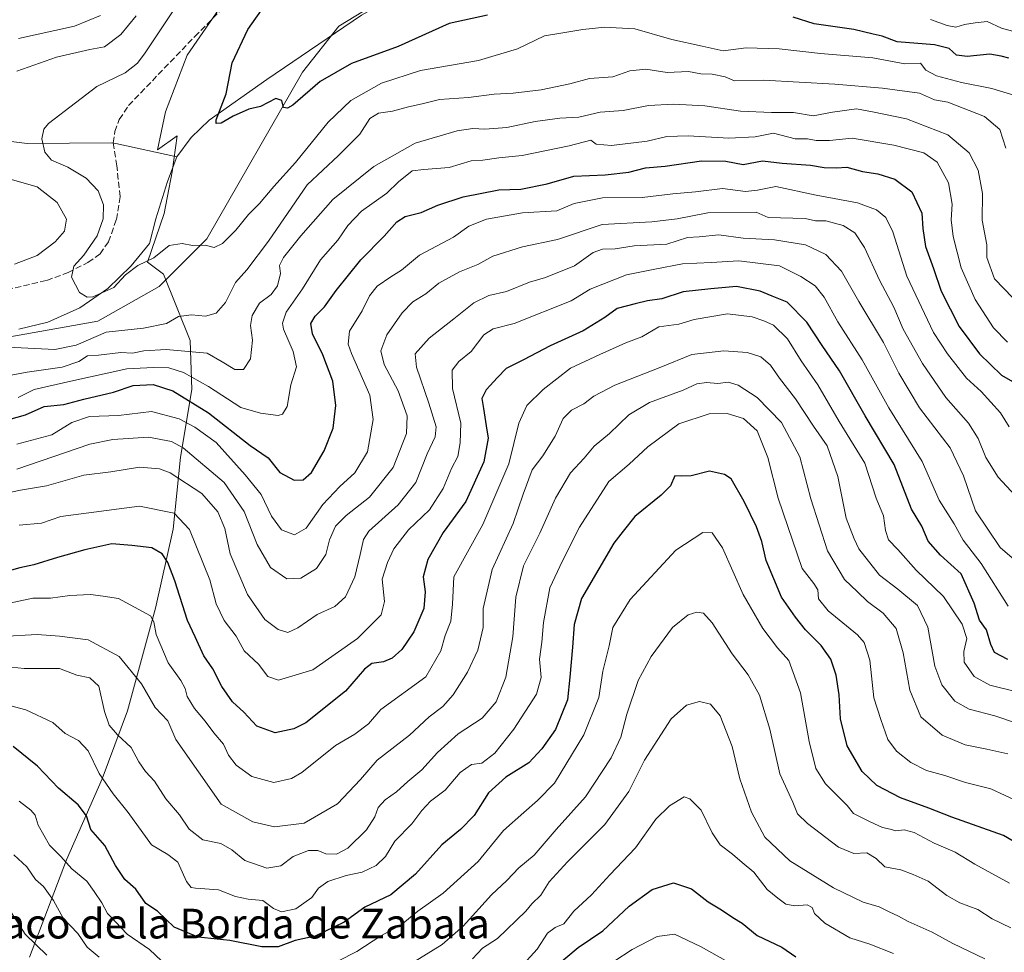
# Model space of a CAD drawing. Units: metres. Extents: x 651642 to 655101, y 4737037 to 4739429.
# Drawn here: x 653688 to 653953, y 4737740 to 4737991 of the extents above; entities that cross this region are included whole.
import ezdxf
from ezdxf.enums import TextEntityAlignment as Align

# ---------------------------------------------------------------- set-up
doc = ezdxf.new("R2010")
doc.units = ezdxf.units.M
doc.header["$MEASUREMENT"] = 0
doc.linetypes.add('DGN Style 3', pattern=[2.307223, 1.648017, -0.659207])
for name, color, linetype, lineweight in [('Arbolado forestal CxS', 92, 'Continuous', 0), ('Corriente natural lineal', 142, 'Continuous', 13), ('Curva de nivel maestra', 30, 'Continuous', 30), ('Curva de nivel normal', 30, 'Continuous', 0), ('Espacio natural protegido', 121, 'Continuous', 13), ('Espacio natural protegido CxS', 121, 'Continuous', 0), ('Senda', 7, 'DGN Style 3', 0), ('Texto cartográfico', 7, 'Continuous', 0)]:
    doc.layers.add(name, color=color, linetype=linetype, lineweight=lineweight)
doc.styles.add('Style-Arial', font='txt')

# ---------------------------------------------------------------- blocks, each defined once
blk = doc.blocks.new('*U5')
at = {"layer": 'Arbolado forestal CxS', "color": 92, "linetype": 'Continuous', "lineweight": 0}
blk.add_polyline3d([(653669.4113, 4737902.6047, 735.995), (653708.8371, 4737909.6751, 733.6317), (653725.2693, 4737918.9657, 731.1023), (653738.1295, 4737931.8303, 729.4756), (653763.9111, 4737976.6191, 723.9734), (653773.6233, 4737989.0517, 722.6813), (653794.7543, 4738001.9023, 721.1989), (653824.5793, 4738012.5887, 719.12), (653893.8803, 4738023.3089, 714.1103), (653894.4119, 4738023.2735, 714.0257), (653958.1801, 4738019.0201, 708.4974), (654035.3395, 4738011.1575, 702.2455), (654077.4925, 4738011.8723, 699.4641), (654111.7857, 4738018.3037, 696.9889), (654153.2195, 4738032.1851, 693.2672), (654197.2375, 4738044.6013, 690.8533), (654243.5275, 4738046.9317, 687.5506), (654282.3433, 4738045.1743, 684.8402), (654299.2873, 4738050.8791, 685.8481), (654319.2331, 4738043.9821, 682.9565), (654330.4295, 4738048.0231, 681.6085), (654343.4923, 4738051.5855, 681.1474), (654355.3677, 4738061.0855, 680.2297), (654381.4935, 4738083.6477, 677.4179)], dxfattribs=at)
blk = doc.blocks.new('*U14')
at = {"layer": 'Espacio natural protegido CxS', "color": 121, "linetype": 'Continuous', "lineweight": 0, "flags": 128}
blk.add_lwpolyline([(653743.1014, 4737996.0617), (653732.8133, 4737981.211), (653726.9851, 4737966.0053), (653724.821, 4737955.7795), (653730.132, 4737959.5004), (653728.8159, 4737949.7905), (653726.6588, 4737938.6527), (653722.1566, 4737925.527), (653726.4796, 4737922.328), (653733.6873, 4737904.4323), (653734.1431, 4737891.2225), (653731.0859, 4737873.0588), (653729.0876, 4737853.6611), (653724.3584, 4737832.3885), (653716.7981, 4737804.788), (653709.9319, 4737786.4933), (653700.3927, 4737764.6748), (653690.3685, 4737738.5152)], dxfattribs=at)

msp = doc.modelspace()

# ---------------------------------------------------------------- linework, layer by layer
at = {"layer": 'Arbolado forestal CxS', "color": 92, "linetype": 'Continuous', "lineweight": 0}
for points in [[(654299.2873, 4738050.8791, 685.8481), (654282.3433, 4738045.1743, 684.8402), (654243.5275, 4738046.9317, 687.5506), (654197.2375, 4738044.6013, 690.8533), (654153.2195, 4738032.1851, 693.2672), (654111.7857, 4738018.3037, 696.9889), (654077.4925, 4738011.8723, 699.4641), (654035.3395, 4738011.1575, 702.2455), (653958.1801, 4738019.0201, 708.4974), (653894.4119, 4738023.2735, 714.0257), (653893.8803, 4738023.3089, 714.1103), (653824.5793, 4738012.5887, 719.12), (653794.7543, 4738001.9023, 721.1989), (653773.6233, 4737989.0517, 722.6813), (653763.9111, 4737976.6191, 723.9734), (653738.1295, 4737931.8303, 729.4756), (653725.2693, 4737918.9657, 731.1023), (653708.8371, 4737909.6751, 733.6317), (653669.4113, 4737902.6047, 735.995)], [(654299.2873, 4738050.8791, 685.8481), (654282.3433, 4738045.1743, 684.8402), (654243.5275, 4738046.9317, 687.5506), (654197.2375, 4738044.6013, 690.8533), (654153.2195, 4738032.1851, 693.2672), (654111.7857, 4738018.3037, 696.9889), (654077.4925, 4738011.8723, 699.4641), (654035.3395, 4738011.1575, 702.2455), (653958.1801, 4738019.0201, 708.4974), (653894.4119, 4738023.2735, 714.0257), (653893.8803, 4738023.3089, 714.1103), (653824.5793, 4738012.5887, 719.12), (653794.7543, 4738001.9023, 721.1989), (653773.6233, 4737989.0517, 722.6813), (653763.9111, 4737976.6191, 723.9734), (653738.1295, 4737931.8303, 729.4756), (653725.2693, 4737918.9657, 731.1023), (653708.8371, 4737909.6751, 733.6317), (653669.4113, 4737902.6047, 735.995)], [(653794.7543, 4738001.9023, 721.1989), (653773.6233, 4737989.0517, 722.6813), (653763.9111, 4737976.6191, 723.9734), (653738.1295, 4737931.8303, 729.4756), (653725.2693, 4737918.9657, 731.1023), (653708.8371, 4737909.6751, 733.6317), (653669.4113, 4737902.6047, 735.995)]]:
    msp.add_polyline3d(points, dxfattribs=at)
at = {"layer": 'Corriente natural lineal', "color": 142, "linetype": 'Continuous', "lineweight": 13}
for points in [[(653496.0001, 4738195.3901, 814.9007), (653499.7601, 4738186.3701, 810.595), (653508.2601, 4738171.2301, 803.9522), (653517.2601, 4738157.4201, 797.2959), (653530.8701, 4738140.9901, 790.9709), (653545.3901, 4738128.0301, 785.6239), (653557.0201, 4738116.3201, 779.7714), (653563.5101, 4738104.9901, 775.9887), (653570.3101, 4738082.5101, 768.0442), (653581.5801, 4738050.8901, 759.7482), (653592.8201, 4738026.6501, 753.5505), (653603.3601, 4738006.9801, 749.1829), (653612.7601, 4737994.0101, 745.4005), (653625.8901, 4737981.7901, 741.7236), (653636.0601, 4737973.1901, 739.3033), (653646.6001, 4737966.8001, 737.2785), (653657.2401, 4737962.9201, 735.7563), (653669.4701, 4737959.9701, 733.8691), (653689.7901, 4737957.4701, 730.6098), (653712.5301, 4737957.6001, 728.0228), (653713.6401, 4737957.4501, 727.959), (653730.0601, 4737953.8701, 727.0109)], [(653730.0601, 4737953.8701, 727.0109), (653733.9101, 4737959.1001, 726.3957), (653738.7301, 4737963.6901, 725.8753), (653754.2801, 4737974.7101, 724.3678), (653779.7301, 4737992.0101, 722.2687), (653795.9801, 4738001.0801, 721.0831), (653806.6301, 4738006.0701, 720.2516), (653822.1301, 4738012.2001, 719.3664), (653828.9201, 4738014.2301, 718.827), (653852.9601, 4738018.0301, 716.5703), (653861.7101, 4738018.8501, 715.5776), (653898.2001, 4738020.0101, 712.8411), (653914.2501, 4738020.1201, 711.3173), (653922.7901, 4738019.9801, 710.531), (653948.9401, 4738019.2701, 709.8084), (653956.0601, 4738018.6101, 708.6832), (653966.3101, 4738018.9901, 707.7308), (653977.1201, 4738018.7901, 706.6559), (653984.3601, 4738017.9601, 705.8282), (653996.2401, 4738015.4501, 705.4221), (654012.0501, 4738013.1101, 704.1017), (654026.7301, 4738010.6801, 703.078)], [(653687.5301, 4737907.5301, 732.7516), (653695.3401, 4737909.3501, 731.7331), (653703.9901, 4737913.2701, 731.3248), (653711.4701, 4737918.4701, 729.6562), (653717.7401, 4737924.5401, 729.4679), (653722.7001, 4737930.5701, 728.3372), (653724.4301, 4737937.2201, 727.5399), (653727.5601, 4737947.2501, 727.7286), (653730.0601, 4737953.8701, 727.0109)]]:
    msp.add_polyline3d(points, dxfattribs=at)
at = {"layer": 'Curva de nivel maestra', "color": 30, "linetype": 'Continuous', "lineweight": 30, "flags": 128}
for points, elevation in [([(653813.68, 4737991.9601), (653803.34, 4737989.7601), (653789.66, 4737983.5501), (653777.06, 4737978.9401), (653768.65, 4737974.1001), (653761.25, 4737967.7901), (653759.89, 4737966.9201), (653758.78, 4737967.1501), (653758.32, 4737969.0601), (653756.72, 4737969.5601), (653752.57, 4737967.4501), (653749.46, 4737966.6501), (653745.21, 4737964.8401), (653742.04, 4737962.9601), (653740.65, 4737962.8701), (653740.65, 4737963.7901), (653743.32, 4737970.8301), (653744.92, 4737979.1901), (653749.2, 4737988.1601), (653753.95, 4737994.8301)], 725), ([(653953.97, 4737980.4201), (653951.94, 4737980.9501), (653948.92, 4737981.4501), (653942.78, 4737980.8301), (653939.92, 4737981.2601), (653937.97, 4737982.9901), (653933.97, 4737984.0401), (653923.97, 4737984.7901), (653919.92, 4737986.3201), (653917.44, 4737986.8501), (653912.26, 4737988.1601), (653901.64, 4737989.6601), (653895.93, 4737991.4301)], 725), ([(653682.56, 4737882.5801), (653689.34, 4737884.4801), (653694.32, 4737886.6601), (653699.66, 4737887.2501), (653704.99, 4737888.6901), (653712.99, 4737890.5701), (653718.32, 4737892.3101), (653723.66, 4737892.6201), (653728.99, 4737890.9201), (653738.59, 4737885.0001), (653749.84, 4737876.2101), (653754.69, 4737872.8801), (653757.82, 4737868.9501), (653761.61, 4737866.8601), (653764.1, 4737866.9601), (653766.35, 4737868.9301), (653769.72, 4737874.7601), (653772.1, 4737880.8601), (653772.86, 4737886.9101), (653772.04, 4737893.4601), (653769.33, 4737900.5701), (653766.54, 4737906.2001), (653766.14, 4737909.0301), (653767.26, 4737910.9601), (653769.82, 4737913.4601), (653772.99, 4737917.9001), (653779.58, 4737926.1601), (653785.86, 4737932.5001), (653789.24, 4737936.3301), (653791.56, 4737937.7901), (653795.81, 4737938.8601), (653800.35, 4737940.8801), (653807.14, 4737943.1101), (653816.69, 4737944.9801), (653822.65, 4737945.1801), (653829.71, 4737946.5601), (653836.91, 4737948.6701), (653845.38, 4737948.9801), (653851.71, 4737949.7001), (653856.24, 4737950.8801), (653861.53, 4737951.3801), (653871.25, 4737952.7701), (653877.87, 4737952.7201), (653882.49, 4737951.7701), (653887.68, 4737952.7601), (653892.98, 4737952.1301), (653900.64, 4737951.6501), (653904.3, 4737950.9701), (653907.64, 4737950.9401), (653910.44, 4737951.1001), (653914.63, 4737949.9401), (653918.74, 4737949.2701), (653923.33, 4737947.8601), (653927.91, 4737944.4401), (653930.62, 4737938.6901), (653930.85, 4737934.5701), (653931.56, 4737929.7401), (653933.68, 4737923.8001), (653935.8, 4737917.7201), (653940.6, 4737908.2501), (653946.1, 4737900.8301), (653952.06, 4737895.1501), (653956.22, 4737892.7101)], 750), ([(653953.72, 4737818.6401), (653950.17, 4737820.5201), (653949.16, 4737822.6401), (653948.03, 4737826.6001), (653946.1, 4737829.2301), (653944.71, 4737833.8001), (653941.18, 4737841.6701), (653935.63, 4737846.7101), (653932.31, 4737850.4701), (653930.62, 4737854.4501), (653927.8, 4737859.0801), (653923.15, 4737871.0901), (653915.35, 4737884.1301), (653908.44, 4737896.3001), (653903.79, 4737903.0801), (653899.6, 4737909.3701), (653894.31, 4737914.7301), (653890.31, 4737916.3501), (653887.08, 4737917.7401), (653880.72, 4737918.9301), (653873.75, 4737918.3201), (653866.36, 4737917.5401), (653860.6, 4737915.6401), (653856.74, 4737915.1601), (653853.41, 4737914.2801), (653848.62, 4737913.0201), (653845.23, 4737910.6001), (653839.42, 4737907.0001), (653830.54, 4737903.0301), (653823.4, 4737899.2401), (653818.66, 4737896.9501), (653816.4, 4737894.5301), (653813.31, 4737891.1601), (653812.19, 4737888.8301), (653812.64, 4737886.1701), (653813.28, 4737881.5101), (653813.9, 4737878.1701), (653812.71, 4737871.7501), (653807.81, 4737861.1401), (653801.78, 4737852.7501), (653797.62, 4737845.5101), (653796.36, 4737840.8401), (653796.92, 4737836.8401), (653796.51, 4737832.3201), (653793.88, 4737826.0801), (653790.58, 4737821.3001), (653788.05, 4737818.9601), (653785.66, 4737817.9801), (653782.51, 4737817.5001), (653780.56, 4737815.9601), (653775.48, 4737810.0501), (653764.82, 4737801.5701), (653761.59, 4737799.9301), (653756.56, 4737798.8601), (653751.61, 4737800.6801), (653748.14, 4737804.4701), (653745.09, 4737807.2301), (653742.14, 4737811.3001), (653739.74, 4737816.0801), (653737.32, 4737819.6001), (653734.97, 4737824.6701), (653732.97, 4737829.1201), (653729.5, 4737839.8101), (653727.6, 4737844.6701), (653726.11, 4737847.0101), (653723.34, 4737848.6901), (653717.99, 4737849.3001), (653712.55, 4737849.7601), (653705.33, 4737848.0901), (653697.92, 4737846.0801), (653691.57, 4737844.1101), (653687.8, 4737843.3001), (653683.66, 4737842.1401)], 775), ([(653961.44, 4737766.0601), (653952.6, 4737771.2401), (653938.64, 4737776.1401), (653932.43, 4737778.6201), (653924.86, 4737781.4001), (653918.48, 4737784.6801), (653914.54, 4737788.5001), (653910.52, 4737795.3301), (653908.66, 4737802.6701), (653908.3, 4737809.1001), (653907.55, 4737814.3801), (653906.07, 4737818.6801), (653903.47, 4737822.3801), (653899.31, 4737826.5501), (653896.57, 4737829.9701), (653892.84, 4737835.3601), (653888.68, 4737845.2101), (653887.48, 4737850.3401), (653886.06, 4737854.2601), (653882.74, 4737861.1201), (653879.26, 4737867.1901), (653877.5, 4737868.3801), (653873.42, 4737869.2701), (653868.51, 4737868.0701), (653865.97, 4737867.9401), (653864.1, 4737868.0001), (653862.91, 4737865.3401), (653860.46, 4737862.7801), (653853.36, 4737857.0601), (653850.18, 4737853.1001), (653847.7, 4737849.8801), (653843.69, 4737843.0101), (653838.95, 4737835.0001), (653836.98, 4737827.9901), (653836.6, 4737821.9601), (653835.82, 4737813.8201), (653835.17, 4737807.7501), (653832.02, 4737799.7501), (653828.28, 4737794.5601), (653824.77, 4737790.7801), (653818.59, 4737786.9601), (653813.98, 4737782.7501), (653810.08, 4737776.6601), (653806.39, 4737772.8601), (653801.42, 4737768.7601), (653794.31, 4737760.8501), (653787.65, 4737755.3001), (653780.66, 4737752.0001), (653775.07, 4737747.9001), (653767.31, 4737744.1201), (653761.89, 4737743.0201), (653757.3, 4737741.2901), (653752.94, 4737741.2701), (653744.36, 4737742.9601), (653735.82, 4737743.8701), (653729.35, 4737746.6001), (653724.85, 4737750.8501), (653721.76, 4737752.9701), (653719.01, 4737756.8301), (653716.11, 4737759.4001), (653713.6, 4737763.1901), (653710.71, 4737768.5201), (653706.89, 4737772.8401), (653705.71, 4737776.5501), (653703.5, 4737779.5001), (653698.22, 4737784.0101), (653692.58, 4737789.9101), (653686, 4737795.1801)], 800), ([(653831.98, 4737736.0001), (653838.08, 4737741.0901), (653844.72, 4737745.5701), (653851.8, 4737752.2201), (653858, 4737756.7001), (653863.73, 4737758.5301), (653868.55, 4737756.9201), (653873.09, 4737753.3801), (653876.64, 4737751.2801), (653879.75, 4737749.1901), (653882.21, 4737747.6801), (653886.23, 4737744.3701), (653892.88, 4737741.2301), (653896.65, 4737738.6101)], 825)]:
    msp.add_lwpolyline(points, dxfattribs=dict(at, elevation=elevation))
at = {"layer": 'Curva de nivel normal', "color": 30, "linetype": 'Continuous', "lineweight": 0, "flags": 128}
for points, elevation in [([(653955.64, 4737970.3701), (653949.45, 4737972.2801), (653941.23, 4737973.8401), (653934.57, 4737975.6401), (653931.67, 4737977.2301), (653930.22, 4737979.0801), (653926.02, 4737978.8801), (653917.4, 4737980.5401), (653903.34, 4737981.6701), (653892.19, 4737982.9501), (653883.28, 4737983.1901), (653877.08, 4737982.4201), (653871.48, 4737983.6301), (653863.31, 4737985.4401), (653853.31, 4737988.3001), (653848.31, 4737988.5401), (653845.23, 4737988.7301), (653839.31, 4737988.1501), (653832.9, 4737987.0601), (653828.98, 4737986.4101), (653821.79, 4737982.9001), (653811.23, 4737979.7701), (653795.66, 4737977.0801), (653785.14, 4737973.7001), (653776.89, 4737969.0301), (653770.84, 4737963.1601), (653761.96, 4737952.3501), (653756.18, 4737945.9201), (653752.35, 4737941.3501), (653749.31, 4737938.3501), (653745.9, 4737934.1001), (653742.36, 4737930.5001), (653740.13, 4737929.4401), (653737.69, 4737930.1201), (653734.29, 4737930.0401), (653731.52, 4737930.5201), (653727.96, 4737930.0001), (653723.89, 4737926.6601), (653719.59, 4737924.6101), (653716.22, 4737922.0801), (653713.1, 4737918.7201), (653707.42, 4737916.2301), (653705.95, 4737916.1401), (653703.85, 4737917.3601), (653701.69, 4737921.4701), (653702.31, 4737924.4201), (653705.05, 4737927.4301), (653708.59, 4737932.5801), (653710.25, 4737937.1401), (653710.33, 4737940.9101), (653708.93, 4737944.7001), (653705.64, 4737948.0901), (653700.69, 4737951.1101), (653696.36, 4737952.9301), (653694.56, 4737955.1601), (653693.72, 4737958.7501), (653694.28, 4737961.3101), (653695.53, 4737962.8401), (653702.76, 4737968.4201), (653708.55, 4737972.8301), (653716.19, 4737976.5001), (653719.49, 4737979.0401), (653721.58, 4737981.8301), (653731.04, 4737996.1601)], 730), ([(653719.14, 4737991.8301), (653715.03, 4737986.8201), (653710.56, 4737983.4901), (653706.66, 4737982.7101), (653697.66, 4737980.6601), (653686.99, 4737976.9501)], 735), ([(653687.48, 4737985.6801), (653702.5, 4737988.9901), (653709.54, 4737991.9301)], 740), ([(653932.94, 4737990.8201), (653937.44, 4737989.1801), (653939.69, 4737988.7201), (653942.06, 4737989.4801), (653944.92, 4737989.9201), (653948.19, 4737990.2701), (653951.99, 4737988.4601), (653955.97, 4737987.4001)], 720), ([(653684.62, 4737902.6801), (653697.22, 4737901.9901), (653702.94, 4737903.1501), (653711.08, 4737906.6401), (653721.08, 4737907.7701), (653727.32, 4737909.0201), (653730.55, 4737910.8601), (653734.05, 4737911.3601), (653737.77, 4737911.0201), (653740.64, 4737911.8001), (653743.16, 4737914.6801), (653745.87, 4737920.0101), (653748.93, 4737923.5001), (653754.77, 4737931.1601), (653765.13, 4737946.3701), (653773.62, 4737954.2201), (653779.32, 4737959.9501), (653781.99, 4737964.2101), (653784.32, 4737965.6101), (653788.1, 4737966.1101), (653792.45, 4737967.3101), (653796.1, 4737968.1001), (653800.79, 4737969.2901), (653808.55, 4737969.8701), (653815.45, 4737970.7201), (653820.63, 4737970.9801), (653828.09, 4737971.8801), (653835.87, 4737973.5401), (653841.09, 4737974.9601), (653847.4, 4737975.3801), (653851.98, 4737976.9801), (653856.31, 4737977.4101), (653862.04, 4737976.5501), (653867.74, 4737976.8001), (653871.08, 4737976.1801), (653874.16, 4737976.1101), (653877.65, 4737975.4101), (653880.15, 4737974.3101), (653887.98, 4737974.4501), (653907.13, 4737973.4601), (653919.97, 4737972.3001), (653929.92, 4737970.9801), (653934, 4737969.2401), (653937.59, 4737968.5501), (653947.46, 4737964.6801), (653951.56, 4737961.1801), (653953.19, 4737956.2401)], 735), ([(653955.1, 4737915.9601), (653950.18, 4737921.0401), (653948.06, 4737926.8201), (653948.05, 4737930.2001), (653946.84, 4737936.8001), (653946.87, 4737944.0101), (653945.76, 4737950.3201), (653943.34, 4737954.9801), (653937.59, 4737959.7901), (653926.46, 4737964.1201), (653917.3, 4737966.0101), (653912.97, 4737966.7501), (653906.55, 4737965.9201), (653901.29, 4737964.9101), (653896.02, 4737965.8001), (653890.16, 4737965.7601), (653881.78, 4737966.1901), (653872.2, 4737967.5501), (653863.72, 4737968.0701), (653856.99, 4737967.6801), (653850.18, 4737966.3001), (653843.98, 4737965.8801), (653838.25, 4737964.5201), (653833.17, 4737964.2301), (653826.5, 4737963.3501), (653818.89, 4737961.7401), (653812.95, 4737961.2901), (653809.7, 4737961.5301), (653805.52, 4737960.8501), (653794.24, 4737957.5501), (653783.08, 4737951.2601), (653772.06, 4737942.3801), (653763.45, 4737932.6401), (653758.81, 4737926.7501), (653757.74, 4737924.6401), (653757.99, 4737922.5001), (653757.14, 4737919.1601), (653755.45, 4737916.8301), (653752.32, 4737914.5001), (653750.34, 4737911.1601), (653749.92, 4737908.5001), (653750.39, 4737904.5201), (653749.86, 4737899.4701), (653748.01, 4737896.6201), (653745.63, 4737896.6501), (653742.28, 4737898.7001), (653738.19, 4737901.0301), (653727.2, 4737902.0401), (653721.19, 4737901.6701), (653718.14, 4737901.0201), (653714.99, 4737901.1801), (653708.99, 4737900.4701), (653705.99, 4737900.3501), (653703.7, 4737898.7701), (653699.17, 4737897.2401), (653689.77, 4737895.9601), (653679.2, 4737893.9601)], 740), ([(653953.67, 4737904.0101), (653949.86, 4737907.8501), (653944.91, 4737915.4401), (653941.18, 4737924.0401), (653939, 4737932.4701), (653938.49, 4737936.9501), (653938.79, 4737941.1601), (653937.72, 4737946.8901), (653934.71, 4737952.4101), (653931.15, 4737954.9701), (653923.08, 4737956.9601), (653911.84, 4737958.9001), (653905.77, 4737958.2701), (653902.18, 4737958.2301), (653899.85, 4737958.7201), (653896.5, 4737958.7201), (653890.67, 4737960.2101), (653885.68, 4737959.2501), (653878.65, 4737958.8801), (653867.65, 4737959.5601), (653861.98, 4737959.3001), (653856.62, 4737958.0401), (653847.1, 4737956.9501), (653842.9, 4737957.2701), (653841.49, 4737958.3401), (653835.62, 4737956.8101), (653823.04, 4737954.2201), (653816.71, 4737953.5601), (653812.4, 4737953.0001), (653809.25, 4737952.7701), (653803.37, 4737950.9701), (653796.56, 4737950.4301), (653793.41, 4737950.1401), (653789.75, 4737947.1701), (653786.63, 4737944.1201), (653779.8, 4737939.2601), (653776.11, 4737935.4001), (653773.43, 4737931.4701), (653768.76, 4737926.1501), (653763.89, 4737918.3601), (653759.48, 4737912.0501), (653758.49, 4737909.1001), (653758.77, 4737907.4801), (653761.41, 4737901.4701), (653762.26, 4737897.3601), (653760.73, 4737892.4801), (653759.72, 4737886.6801), (653758.46, 4737884.5901), (653757.37, 4737884.2401), (653752.55, 4737884.8601), (653747.25, 4737886.4201), (653738.6, 4737892.0401), (653731.89, 4737895.7901), (653727.88, 4737897.0801), (653723.81, 4737897.2201), (653716.6, 4737896.8401), (653701.56, 4737893.5401), (653691.68, 4737891.2201), (653687.39, 4737889.0801)], 745), ([(653683.99, 4737948.2001), (653692.43, 4737945.7801), (653697.9, 4737941.5501), (653700.38, 4737937.0801), (653699.81, 4737933.8401), (653697.34, 4737931.0101), (653692.46, 4737927.3501), (653686.38, 4737924.9701)], 735), ([(653954.09, 4737881.1801), (653951.74, 4737884.9501), (653949.16, 4737887.8601), (653946.52, 4737890.7501), (653942.58, 4737894.3101), (653937.45, 4737900.8301), (653933.75, 4737906.6301), (653926.54, 4737921.7501), (653922.81, 4737933.7101), (653920.86, 4737937.5601), (653918.42, 4737939.6101), (653913.24, 4737941.5001), (653902.1, 4737943.5401), (653891.31, 4737945.9201), (653886.31, 4737944.8901), (653883.16, 4737944.5801), (653876.94, 4737945.3601), (653869.7, 4737944.4501), (653863.53, 4737943.9501), (653855.31, 4737942.9501), (653844.65, 4737942.8001), (653836.98, 4737941.2801), (653832.31, 4737939.3001), (653823.1, 4737938.8401), (653813.43, 4737937.1001), (653808.7, 4737935.2101), (653804.51, 4737932.2801), (653795.42, 4737927.3601), (653790.53, 4737923.4101), (653787.62, 4737921.6101), (653783.98, 4737919.0201), (653781.92, 4737916.5001), (653779.96, 4737912.4601), (653776.57, 4737906.9901), (653776.21, 4737903.4801), (653777.07, 4737900.9101), (653782.05, 4737889.7101), (653782.95, 4737883.1601), (653781.38, 4737874.4901), (653778, 4737868.8201), (653773.9, 4737865.1701), (653769.38, 4737860.2801), (653764.88, 4737853.9801), (653761.74, 4737852.1201), (653758.27, 4737853.4901), (653755.58, 4737857.1501), (653752.74, 4737863.0101), (653748.43, 4737868.2601), (653740.63, 4737877.0201), (653734.92, 4737881.1201), (653730.72, 4737883.3801), (653723.21, 4737885.3701), (653714.33, 4737884.3001), (653706.52, 4737884.0201), (653701.84, 4737882.3601), (653696.38, 4737879.1001), (653686.97, 4737876.5401)], 755), ([(653955.73, 4737862.7001), (653951.16, 4737867.6301), (653947.77, 4737872.9501), (653945.78, 4737878.0601), (653943.1, 4737882.1701), (653937.08, 4737889.0601), (653930.75, 4737898.2201), (653925.56, 4737907.5001), (653923.09, 4737913.3701), (653919.22, 4737920.6601), (653915.16, 4737929.4801), (653912.56, 4737933.4001), (653909.44, 4737935.4301), (653904.73, 4737936.6401), (653902, 4737936.6601), (653899.15, 4737937.2701), (653889.23, 4737937.5801), (653885.98, 4737938.9901), (653872.98, 4737938.8301), (653864.73, 4737937.1401), (653857.94, 4737936.4001), (653844.51, 4737935.7001), (653832.49, 4737931.5901), (653823.14, 4737929.6401), (653815.11, 4737927.1001), (653811.07, 4737924.9001), (653806.12, 4737922.8801), (653800.58, 4737919.8501), (653797.06, 4737916.9901), (653793.6, 4737914.8301), (653790.67, 4737911.9101), (653786.63, 4737905.9301), (653784.95, 4737901.6701), (653785.9, 4737897.9401), (653789.66, 4737890.9201), (653792.1, 4737884.1801), (653791.89, 4737879.4101), (653788.32, 4737870.2501), (653781.93, 4737862.2701), (653775.63, 4737857.3301), (653772.79, 4737854.5101), (653771.14, 4737850.8401), (653770.19, 4737846.8501), (653767.62, 4737843.0901), (653763.46, 4737840.4801), (653759.69, 4737840.3301), (653755.28, 4737843.3301), (653751.73, 4737849.5401), (653748.19, 4737858.4001), (653742.76, 4737866.2701), (653731.73, 4737875.5801), (653728.62, 4737877.3001), (653722.4, 4737878.4401), (653712.87, 4737877.8301), (653706.66, 4737876.5601), (653686.99, 4737869.8601)], 760), ([(653956.19, 4737844.8401), (653951.68, 4737848.7101), (653944.99, 4737858.6001), (653941.8, 4737867.9901), (653938.22, 4737875.5901), (653929.94, 4737886.3301), (653924.35, 4737895.6801), (653920.27, 4737903.8601), (653913.6, 4737914.9201), (653908.92, 4737923.1201), (653904.75, 4737927.5401), (653899.28, 4737930.1701), (653890.91, 4737931.5001), (653882.46, 4737931.9801), (653875.98, 4737932.8901), (653870.65, 4737932.3001), (653867.47, 4737932.1901), (653861.95, 4737930.3901), (653853.14, 4737929.9601), (653848.04, 4737929.0701), (653844.66, 4737929.0601), (653842.1, 4737928.1501), (653837.08, 4737924.5101), (653829.29, 4737921.3501), (653824.94, 4737920.1201), (653818.83, 4737917.6701), (653814.03, 4737916.5201), (653809.98, 4737914.5701), (653804.65, 4737910.2901), (653798, 4737905.1101), (653794.2, 4737900.8301), (653794.54, 4737897.2401), (653797.88, 4737887.5801), (653799.88, 4737881.1701), (653799.56, 4737878.5101), (653797.43, 4737873.9301), (653794.4, 4737866.1901), (653789.67, 4737860.2601), (653781.73, 4737853.1701), (653780.35, 4737850.9301), (653779.41, 4737846.8401), (653777.99, 4737840.8401), (653775.44, 4737835.5101), (653772.58, 4737832.9101), (653767.83, 4737830.7201), (653762.66, 4737827.0901), (653759.91, 4737825.9001), (653757.32, 4737826.6401), (653753.74, 4737829.3901), (653749.05, 4737836.0901), (653744.43, 4737847.0801), (653742.96, 4737853.8101), (653741.1, 4737858.3201), (653736.76, 4737863.2401), (653728.3, 4737868.8601), (653725.43, 4737869.8901), (653720.03, 4737870.3501), (653712.33, 4737869.1001), (653704.99, 4737868.2101), (653694.99, 4737865.3001), (653687.99, 4737864.2001), (653682.34, 4737862.9701)], 765), ([(653953.85, 4737832.9401), (653946.55, 4737844.4101), (653941.75, 4737850.7201), (653939.31, 4737855.1501), (653935.29, 4737861.5001), (653930.65, 4737871.8401), (653921.69, 4737886.3001), (653914.52, 4737899.2401), (653907.95, 4737909.4701), (653904.27, 4737916.1301), (653901.84, 4737919.1501), (653898.03, 4737921.6901), (653892.31, 4737924.5401), (653881.37, 4737925.9001), (653873.88, 4737925.4101), (653866.14, 4737925.0401), (653858.73, 4737923.6601), (653851.08, 4737922.0901), (653841.31, 4737918.3001), (653836.21, 4737915.1001), (653820.82, 4737909.0001), (653815.22, 4737907.5501), (653812.73, 4737905.9601), (653809.28, 4737901.5001), (653805.99, 4737898.8301), (653804.18, 4737896.5001), (653804.24, 4737891.5001), (653806.54, 4737882.1901), (653806.29, 4737876.9101), (653805.71, 4737873.2001), (653803.99, 4737870.0101), (653801.76, 4737864.6201), (653798.08, 4737858.9201), (653792.42, 4737853.5401), (653788.5, 4737848.3501), (653786.81, 4737844.6801), (653785.3, 4737840.2401), (653786, 4737834.1901), (653785.05, 4737830.6601), (653778.66, 4737824.2201), (653766.66, 4737815.8601), (653757.45, 4737813.0101), (653754.57, 4737814.0301), (653752.07, 4737817.3201), (653748.23, 4737820.9301), (653746.04, 4737824.9001), (653742.77, 4737829.0701), (653740.67, 4737833.5601), (653738.92, 4737840.0201), (653733.46, 4737853.6001), (653729.39, 4737857.9801), (653719.99, 4737859.8401), (653698.82, 4737857.1201), (653693.66, 4737855.2801), (653687.66, 4737854.7401)], 770), ([(653956.48, 4737809.8401), (653948.86, 4737811.7001), (653944.68, 4737814.0401), (653942.02, 4737817.8901), (653941.91, 4737820.7801), (653942.69, 4737824.2301), (653941.42, 4737828.0801), (653936.38, 4737835.5501), (653929.06, 4737842.6701), (653924.11, 4737848.2101), (653921.64, 4737850.8401), (653920.8, 4737853.2901), (653920.26, 4737857.2901), (653918.32, 4737862.0101), (653915.23, 4737871.4101), (653908.35, 4737882.6501), (653902.61, 4737892.4901), (653898.08, 4737898.9301), (653894.4, 4737904.9101), (653890.64, 4737908.6101), (653888.03, 4737909.7201), (653884.95, 4737910.8201), (653878.31, 4737911.6001), (653869.33, 4737910.0801), (653865.22, 4737908.8201), (653859.77, 4737908.0901), (653855.24, 4737905.4301), (653850.88, 4737903.8401), (653843.91, 4737900.7101), (653835.98, 4737897.0101), (653828.62, 4737891.3001), (653824.26, 4737886.9401), (653822.07, 4737882.2301), (653819.39, 4737871.2701), (653812.44, 4737854.9701), (653804.58, 4737840.8401), (653804.26, 4737833.5201), (653803.84, 4737828.9401), (653802.27, 4737825.0401), (653801.16, 4737820.9501), (653797.1, 4737813.9701), (653784.99, 4737805.1801), (653781.66, 4737801.2901), (653777.96, 4737798.5301), (653772.73, 4737795.4201), (653763.69, 4737788.1801), (653760.92, 4737786.6101), (653756.2, 4737785.5401), (653750.26, 4737787.1001), (653746.03, 4737790.2101), (653743.98, 4737792.8401), (653742.6, 4737795.8201), (653740.01, 4737798.8601), (653737.73, 4737802.0001), (653734.86, 4737805.4601), (653732.88, 4737808.6201), (653732.33, 4737810.7801), (653731.12, 4737812.9301), (653727.71, 4737817.7401), (653724.46, 4737825.3601), (653723.9, 4737828.7501), (653722.99, 4737830.3201), (653714.32, 4737835.0301), (653710.23, 4737835.6801), (653706.81, 4737836.1001), (653701.28, 4737835.8001), (653696.08, 4737835.0901), (653691.27, 4737835.0901), (653682.53, 4737833.2101)], 780), ([(653955.79, 4737801.6001), (653950.19, 4737803.4601), (653943.36, 4737805.2301), (653939.49, 4737807.3601), (653935.96, 4737811.7801), (653934.1, 4737816.7901), (653932.17, 4737827.3301), (653929.38, 4737833.1001), (653924.14, 4737837.5701), (653919.19, 4737841.2801), (653913.65, 4737848.4001), (653912.4, 4737851.1101), (653910.23, 4737856.6101), (653907.99, 4737867.8701), (653905.1, 4737876.1201), (653901.39, 4737881.3801), (653896.56, 4737888.7501), (653892.23, 4737894.2801), (653889.84, 4737897.8201), (653887.27, 4737900.0601), (653883.55, 4737901.2001), (653877.31, 4737901.6401), (653868.65, 4737900.6401), (653860.31, 4737897.2301), (653847.98, 4737892.4601), (653842.31, 4737889.5001), (653839.65, 4737887.4001), (653836.31, 4737885.7001), (653834.02, 4737883.4501), (653831.85, 4737878.7001), (653828.54, 4737873.4501), (653825.67, 4737869.6301), (653823.24, 4737863.0601), (653820.59, 4737855.1901), (653814.94, 4737842.7901), (653812.55, 4737832.3201), (653812.52, 4737827.1801), (653811.08, 4737821.1201), (653808.34, 4737815.2301), (653804.44, 4737809.1201), (653801.65, 4737805.9901), (653797.98, 4737803.1801), (653792.73, 4737798.2701), (653784, 4737791.5001), (653779.5, 4737786.3001), (653773.35, 4737779.7801), (653764.32, 4737774.5401), (653756.32, 4737773.6001), (653750.54, 4737774.9601), (653741.99, 4737779.7001), (653729.76, 4737797.1101), (653727.62, 4737802.0601), (653724.23, 4737805.7201), (653720.58, 4737812.1001), (653714.56, 4737819.3801), (653706.17, 4737823.8601), (653698.46, 4737824.8401), (653692.5, 4737825.3201), (653682.9, 4737824.7501)], 785), ([(653953.71, 4737793.2201), (653948.06, 4737794.5001), (653942.28, 4737795.6301), (653936.05, 4737798.2701), (653930.28, 4737803.1501), (653927.35, 4737810.3701), (653925.55, 4737820.4201), (653923.71, 4737826.9201), (653920.17, 4737831.0401), (653915.96, 4737834.2301), (653913.29, 4737836.8501), (653909.78, 4737840.1001), (653905.18, 4737847.8101), (653900.69, 4737861.8801), (653897.78, 4737873.1201), (653892.8, 4737882.4001), (653886.28, 4737889.1401), (653881.19, 4737892.4301), (653878.47, 4737893.2101), (653875.69, 4737892.8801), (653872.61, 4737893.1501), (653870.06, 4737892.7901), (653866.31, 4737891.0601), (653857.31, 4737887.7201), (653851.7, 4737884.4101), (653846.52, 4737879.4101), (653842.37, 4737875.9701), (653839.67, 4737872.8001), (653835.99, 4737868.8401), (653831.98, 4737862.0601), (653827.79, 4737852.6301), (653823.4, 4737843.8501), (653821.34, 4737835.3901), (653820.54, 4737824.6901), (653818.62, 4737813.8401), (653816.03, 4737807.1701), (653812.23, 4737802.8401), (653805.82, 4737798.6301), (653800.23, 4737793.6001), (653795.98, 4737788.9101), (653792.2, 4737785.7801), (653789.17, 4737783.0101), (653786.1, 4737780.8401), (653784.22, 4737778.7701), (653783.36, 4737776.3001), (653781.13, 4737772.7901), (653776.06, 4737767.8101), (653773.04, 4737766.2401), (653770.2, 4737766.3501), (653767.99, 4737767.2001), (653765.5, 4737767.1701), (653761.34, 4737765.6001), (653758.02, 4737763.0801), (653754.32, 4737762.4901), (653748.33, 4737764.5201), (653744.86, 4737767.3901), (653741.91, 4737769.1001), (653737.1, 4737770.1101), (653733.38, 4737772.9701), (653730.74, 4737776.8401), (653727.14, 4737781.1101), (653724.07, 4737785.8601), (653721.66, 4737788.4501), (653719.88, 4737791.0601), (653717.78, 4737794.9601), (653714.11, 4737798.3401), (653711.87, 4737800.9001), (653710.61, 4737804.6401), (653709.08, 4737811.4501), (653706.68, 4737813.6601), (653703.18, 4737814.3601), (653698.51, 4737816.1801), (653688.99, 4737816.1801), (653682.07, 4737816.8901)], 790), ([(653956.84, 4737780.1701), (653949.14, 4737783.7701), (653942.3, 4737785.5201), (653936.76, 4737787.3801), (653931.86, 4737788.7301), (653927.65, 4737790.8501), (653923.73, 4737793.9401), (653921.46, 4737797.0601), (653919.54, 4737802.4201), (653917.65, 4737808.3201), (653916.59, 4737818.4201), (653915.03, 4737823.2101), (653913.31, 4737825.2801), (653905.39, 4737831.7001), (653902.75, 4737834.9401), (653902.59, 4737837.3701), (653901.51, 4737839.0501), (653898.35, 4737843.1201), (653891.87, 4737862.0301), (653889.12, 4737872.9301), (653886.25, 4737880.1601), (653882.6, 4737883.4201), (653878.17, 4737884.8401), (653873.38, 4737884.7501), (653865.15, 4737881.9801), (653856.84, 4737875.8301), (653851.85, 4737871.1301), (653846.35, 4737866.4701), (653838.41, 4737854.1701), (653833.87, 4737845.1701), (653830.44, 4737837.9201), (653828.73, 4737828.5801), (653828.27, 4737823.2501), (653827.64, 4737818.6601), (653828.16, 4737813.7901), (653826.84, 4737809.2401), (653820.73, 4737799.8401), (653815.66, 4737793.3901), (653812.14, 4737790.7101), (653809.38, 4737790.3901), (653806.31, 4737788.1701), (653802.3, 4737783.4301), (653798.37, 4737780.4401), (653795.98, 4737778.0101), (653793.31, 4737774.3801), (653788.72, 4737769.7101), (653786.26, 4737765.6201), (653783.72, 4737763.1301), (653779.98, 4737761.3501), (653775.61, 4737760.5001), (653770.68, 4737758.8901), (653768.18, 4737757.0701), (653766.4, 4737754.5701), (653762.13, 4737751.4801), (653758.21, 4737750.7401), (653756.08, 4737751.6101), (653753.22, 4737753.7501), (653749.27, 4737754.0801), (653745.83, 4737754.8301), (653741.3, 4737756.6201), (653735.07, 4737757.0501), (653733.9, 4737757.2601), (653732.63, 4737758.8401), (653730.29, 4737764.0401), (653727.68, 4737766.1201), (653723.29, 4737768.7101), (653716.93, 4737777.4501), (653712.91, 4737782.4301), (653709.12, 4737787.9701), (653706.17, 4737794.0201), (653703.59, 4737796.7801), (653700.04, 4737798.6801), (653696.71, 4737801.6901), (653689.46, 4737805.0901), (653683.72, 4737806.5601)], 795), ([(653773.44, 4737737.3901), (653778.54, 4737740.0201), (653784.96, 4737744.2701), (653790.46, 4737747.1801), (653794.92, 4737750.8501), (653801.73, 4737755.7501), (653811.15, 4737764.2201), (653817.98, 4737772.5701), (653823.5, 4737777.4201), (653827.17, 4737780.6301), (653831.7, 4737785.3001), (653839.64, 4737798.3601), (653843.66, 4737808.3701), (653844.74, 4737815.4401), (653846.39, 4737822.2401), (653847.43, 4737827.1701), (653852.09, 4737834.7901), (653864.38, 4737848.0601), (653871.68, 4737852.8201), (653874.17, 4737852.7001), (653876.9, 4737848.6301), (653882.53, 4737836.1301), (653887.78, 4737826.9501), (653891.76, 4737821.7201), (653894.78, 4737818.3201), (653897.94, 4737809.6201), (653900.24, 4737796.5201), (653902.06, 4737789.2501), (653904.62, 4737785.1301), (653910.49, 4737779.3601), (653912.23, 4737777.1501), (653916.64, 4737774.9001), (653919.98, 4737773.3801), (653922.02, 4737772.9401), (653923.56, 4737772.4601), (653925.83, 4737772.7901), (653928.52, 4737772.0801), (653933.94, 4737769.1501), (653939.53, 4737766.7401), (653944.84, 4737763.5001), (653954.19, 4737758.3901)], 805), ([(653791.18, 4737735.5701), (653801.45, 4737741.8701), (653807.16, 4737746.8201), (653814.72, 4737755.2601), (653818.91, 4737759.1801), (653822.13, 4737762.5501), (653826.26, 4737765.9801), (653832.12, 4737772.8701), (653840.06, 4737781.6701), (653846.94, 4737792.1601), (653849.57, 4737797.6701), (653851.15, 4737803.9201), (653854.25, 4737812.9801), (653857.71, 4737819.4301), (653863.5, 4737827.1701), (653867.65, 4737830.6501), (653869.98, 4737831.3301), (653871.86, 4737831.0601), (653874.17, 4737828.4601), (653879.53, 4737820.1501), (653883.8, 4737814.4801), (653886.91, 4737809.0501), (653889.67, 4737799.8701), (653892.34, 4737787.8601), (653895.87, 4737780.2101), (653897.14, 4737777.1001), (653899.8, 4737774.4601), (653908.17, 4737768.1001), (653912.29, 4737766.4001), (653915.8, 4737766.5601), (653918.25, 4737765.0601), (653920.6, 4737762.8401), (653924.92, 4737762.0101), (653928.21, 4737760.7301), (653932.3, 4737758.9801), (653937.35, 4737755.1201), (653940.84, 4737753.1001), (653945.62, 4737751.2901), (653949.47, 4737748.8001), (653954.53, 4737746.4301)], 810), ([(653947.5, 4737738.0401), (653938.97, 4737742.1801), (653933.37, 4737745.2501), (653926.88, 4737748.0901), (653924.32, 4737749.5301), (653921.8, 4737750.6801), (653919.08, 4737752.0501), (653914.82, 4737753.3301), (653906.82, 4737757.1901), (653895.06, 4737764.4301), (653888.36, 4737770.8201), (653884.73, 4737777.5001), (653881.6, 4737786.5101), (653879.57, 4737795.1501), (653876.32, 4737803.4101), (653873.74, 4737806.5801), (653870.73, 4737807.3301), (653867.27, 4737806.3001), (653863.14, 4737802.6001), (653855.98, 4737791.4901), (653851.74, 4737783.0601), (653845.26, 4737774.1801), (653835.18, 4737764.1701), (653830.31, 4737758.8101), (653828.06, 4737755.1701), (653825.57, 4737752.8501), (653824.02, 4737750.8501), (653816.38, 4737743.5701), (653812.34, 4737740.9401), (653809.66, 4737738.0401)], 815), ([(653922.96, 4737739.4601), (653916.62, 4737742.0401), (653911.16, 4737743.6801), (653904.45, 4737747.6601), (653901.72, 4737750.2601), (653901.06, 4737751.8801), (653899.71, 4737752.5801), (653896.36, 4737752.2801), (653893.98, 4737752.7601), (653891.83, 4737754.3401), (653888.91, 4737756.7101), (653885.35, 4737761.4001), (653882.19, 4737764.0001), (653879.64, 4737766.1901), (653876.32, 4737768.7401), (653874.11, 4737771.9801), (653871.17, 4737778.0301), (653868.13, 4737781.1401), (653866.57, 4737781.6601), (653862.66, 4737779.2301), (653858.95, 4737775.6401), (653853.53, 4737767.9601), (653846.65, 4737760.6801), (653841.71, 4737755.2701), (653836.95, 4737750.8901), (653834.26, 4737747.4801), (653831.92, 4737746.5101), (653829.87, 4737744.9601), (653827.04, 4737740.6401), (653822.44, 4737735.6401)], 820), ([(653687.59, 4737780.4601), (653690.75, 4737778.0801), (653691.94, 4737776.6901), (653692.71, 4737774.0101), (653695.82, 4737768.6801), (653698.86, 4737765.5601), (653701.8, 4737762.2401), (653705.82, 4737758.9901), (653707.78, 4737756.2201), (653709.92, 4737753.1101), (653711.4, 4737750.2601), (653713.56, 4737748.0501), (653716.67, 4737744.7001), (653722.72, 4737740.5401), (653729.27, 4737734.4001)], 805), ([(653695.06, 4737739.0001), (653689.2, 4737744.6601), (653684.77, 4737751.7201), (653681.2, 4737755.9501), (653674.72, 4737761.7201), (653669.25, 4737764.9801), (653661.2, 4737765.7001), (653651.58, 4737764.4301), (653626, 4737753.3101), (653620.08, 4737750.6201), (653616.79, 4737748.5201), (653609.8, 4737744.9201), (653604.2, 4737741.6401), (653600.08, 4737739.9901), (653596.33, 4737739.4801)], 815), ([(653686.16, 4737766.0501), (653689.66, 4737762.7701), (653691.99, 4737759.4501), (653694.16, 4737757.5301), (653696.84, 4737753.7401), (653699.49, 4737749.0301), (653703.46, 4737744.8901), (653705.9, 4737741.1901), (653709.19, 4737738.5201)], 810), ([(653886.06, 4737732.9301), (653871.05, 4737741.3801), (653864.05, 4737744.7201), (653859.39, 4737744.1101), (653852.66, 4737740.5601), (653847.65, 4737737.3301)], 830)]:
    msp.add_lwpolyline(points, dxfattribs=dict(at, elevation=elevation))
at = {"layer": 'Espacio natural protegido', "color": 121, "linetype": 'Continuous', "lineweight": 13, "flags": 128}
msp.add_lwpolyline([(653743.1014, 4737996.0617), (653732.8133, 4737981.211), (653726.9851, 4737966.0053), (653724.821, 4737955.7795), (653730.132, 4737959.5004), (653728.8159, 4737949.7905), (653726.6588, 4737938.6527), (653722.1566, 4737925.527), (653726.4796, 4737922.328), (653733.6873, 4737904.4323), (653734.1431, 4737891.2225), (653731.0859, 4737873.0588), (653729.0876, 4737853.6611), (653724.3584, 4737832.3885), (653716.7981, 4737804.788), (653709.9319, 4737786.4933), (653700.3927, 4737764.6748), (653690.3685, 4737738.5152)], dxfattribs=at)
msp.add_lwpolyline([(653743.1014, 4737996.0617), (653732.8133, 4737981.211), (653726.9851, 4737966.0053), (653724.821, 4737955.7795), (653730.132, 4737959.5004), (653728.8159, 4737949.7905), (653726.6588, 4737938.6527), (653722.1566, 4737925.527), (653726.4796, 4737922.328), (653733.6873, 4737904.4323), (653734.1431, 4737891.2225), (653731.0859, 4737873.0588), (653729.0876, 4737853.6611), (653724.3584, 4737832.3885), (653716.7981, 4737804.788), (653709.9319, 4737786.4933), (653700.3927, 4737764.6748), (653690.3685, 4737738.5152)], dxfattribs=at)
at = {"layer": 'Senda', "color": 7, "linetype": 'DGN Style 3', "lineweight": 0}
msp.add_polyline3d([(653684.2801, 4737918.1201, 739.1238), (653695.0301, 4737920.6101, 735.5374), (653700.8101, 4737922.7301, 734.2043), (653706.1501, 4737925.4701, 732.8677), (653709.4001, 4737927.7301, 731.9931), (653711.6601, 4737931.0101, 731.6809), (653713.8001, 4737936.9601, 732.6723), (653714.7901, 4737943.2101, 733.9848), (653713.9201, 4737951.4601, 732.5844), (653712.9201, 4737957.6001, 730.8266), (653713.3701, 4737960.6501, 733.5311), (653714.5701, 4737963.9301, 735.5233), (653717.0901, 4737967.6901, 735.2348), (653734.8801, 4737986.2401, 730.4547), (653742.1601, 4737993.5501, 730.3243)], dxfattribs=at)

# ---------------------------------------------------------------- block references
at = {"layer": 'Arbolado forestal CxS', "color": 92, "linetype": 'Continuous', "lineweight": 0}
msp.add_blockref('*U5', (0, 0), dxfattribs=at)
at = {"layer": 'Espacio natural protegido CxS', "color": 121, "linetype": 'Continuous', "lineweight": 0}
msp.add_blockref('*U14', (0, 0), dxfattribs=at)
msp.add_blockref('*U14', (0, 0), dxfattribs=at)

# ---------------------------------------------------------------- texts
at = {"layer": 'Texto cartográfico', "color": 7, "linetype": 'Continuous', "lineweight": 0, "style": 'Style-Arial'}
msp.add_text('Paco de la Borda de Zabala', height=8, dxfattribs=at).set_placement((653745.2613, 4737747.5301), align=Align.MIDDLE_CENTER)

doc.saveas('drawing.dxf')
